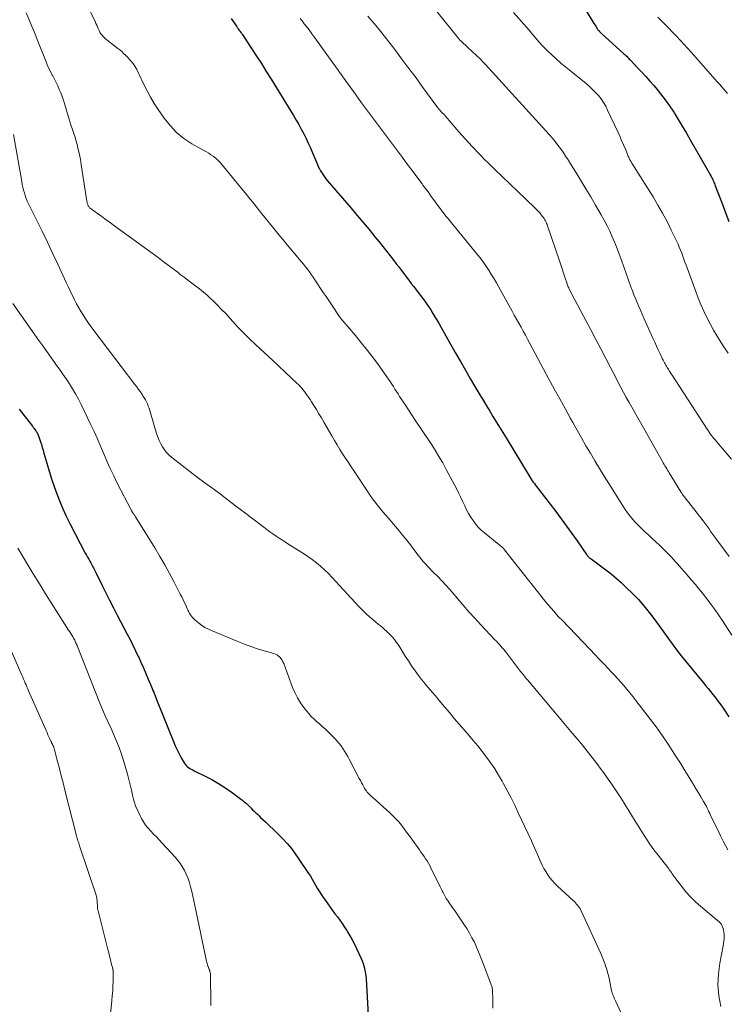
# Model space of a CAD drawing. Units: feet. Extents: x 1950000 to 1955035, y 570000 to 575000.
# Drawn here: x 1951448 to 1951567, y 572074 to 572239 of the extents above; entities that cross this region are included whole.
import ezdxf

# ---------------------------------------------------------------- set-up
doc = ezdxf.new("R2010")
doc.units = ezdxf.units.FT
doc.header["$LTSCALE"] = 100
doc.header["$MEASUREMENT"] = 0
doc.layers.add('CONTOUR INDEX', color=32, linetype='Continuous', lineweight=25)
doc.layers.add('CONTOUR INTERMEDIATE', color=40, linetype='Continuous', lineweight=15)

msp = doc.modelspace()

# ---------------------------------------------------------------- linework, layer by layer
at = {"layer": 'CONTOUR INDEX', "flags": 128}
for points, elevation in [([(1951542.83, 572241.94), (1951544.4, 572239.35), (1951544.58, 572239.06), (1951544.76, 572238.78), (1951544.94, 572238.5), (1951545.12, 572238.22), (1951545.38, 572237.82), (1951545.43, 572237.75), (1951545.49, 572237.68), (1951545.55, 572237.61), (1951545.61, 572237.54), (1951545.66, 572237.48), (1951545.75, 572237.38), (1951545.84, 572237.29), (1951545.94, 572237.2), (1951546.03, 572237.11), (1951549.8, 572233.72), (1951549.95, 572233.57), (1951550.11, 572233.43), (1951550.26, 572233.28), (1951550.41, 572233.13), (1951550.56, 572232.98), (1951550.7, 572232.83), (1951550.85, 572232.68), (1951551, 572232.52), (1951552.1, 572231.36), (1951552.79, 572230.62), (1951553.47, 572229.87), (1951554.15, 572229.11), (1951554.81, 572228.35), (1951555.15, 572227.96), (1951555.96, 572226.98), (1951556.73, 572225.98), (1951557.46, 572224.94), (1951558.16, 572223.88), (1951558.22, 572223.79), (1951558.92, 572222.66), (1951559.6, 572221.53), (1951560.28, 572220.39), (1951560.94, 572219.25), (1951563.89, 572214.07), (1951564, 572213.88), (1951564.12, 572213.68), (1951564.23, 572213.48), (1951564.34, 572213.29), (1951564.36, 572213.26), (1951564.46, 572213.08), (1951564.56, 572212.89), (1951564.66, 572212.69), (1951564.75, 572212.5), (1951564.84, 572212.3), (1951564.92, 572212.1), (1951565, 572211.9), (1951565.08, 572211.7), (1951566.18, 572208.81), (1951566.81, 572207.16), (1951567.44, 572205.52)], 880), ([(1951483.8, 572239.61), (1951484.68, 572238.32), (1951484.75, 572238.22), (1951484.82, 572238.12), (1951484.9, 572238.02), (1951484.97, 572237.92), (1951485.09, 572237.74), (1951485.1, 572237.73), (1951485.11, 572237.71), (1951485.12, 572237.7), (1951485.18, 572237.62), (1951485.28, 572237.5), (1951485.29, 572237.49), (1951485.3, 572237.47), (1951485.31, 572237.46), (1951485.32, 572237.44), (1951485.41, 572237.31), (1951485.47, 572237.23), (1951485.53, 572237.15), (1951485.58, 572237.07), (1951485.64, 572236.99), (1951487.22, 572234.61), (1951488.06, 572233.33), (1951488.89, 572232.05), (1951489.71, 572230.75), (1951490.51, 572229.46), (1951494.27, 572223.33), (1951494.72, 572222.57), (1951495.16, 572221.81), (1951495.58, 572221.04), (1951496, 572220.27), (1951496.39, 572219.48), (1951496.77, 572218.69), (1951497.13, 572217.89), (1951497.48, 572217.08), (1951498.29, 572215.1), (1951498.45, 572214.74), (1951498.63, 572214.38), (1951498.82, 572214.03), (1951499.02, 572213.69), (1951499.24, 572213.36), (1951499.47, 572213.03), (1951499.71, 572212.72), (1951499.96, 572212.41), (1951503.97, 572207.74), (1951504.98, 572206.56), (1951505.98, 572205.37), (1951506.98, 572204.17), (1951507.97, 572202.97), (1951508.66, 572202.13), (1951509.29, 572201.34), (1951509.92, 572200.55), (1951510.54, 572199.75), (1951511.15, 572198.95), (1951511.53, 572198.44), (1951511.95, 572197.89), (1951512.37, 572197.33), (1951512.8, 572196.78), (1951513.22, 572196.23), (1951513.65, 572195.68), (1951514.07, 572195.13), (1951514.49, 572194.58), (1951514.9, 572194.02), (1951516.15, 572192.36), (1951516.55, 572191.8), (1951516.95, 572191.24), (1951517.33, 572190.66), (1951517.7, 572190.08), (1951518.05, 572189.49), (1951518.41, 572188.9), (1951518.75, 572188.31), (1951519.1, 572187.71), (1951521.46, 572183.51), (1951522.31, 572182.01), (1951523.17, 572180.52), (1951524.04, 572179.03), (1951524.92, 572177.54), (1951525.61, 572176.39), (1951526.15, 572175.49), (1951526.69, 572174.58), (1951527.24, 572173.68), (1951527.78, 572172.77), (1951528.33, 572171.87), (1951528.88, 572170.97), (1951529.42, 572170.06), (1951529.98, 572169.16), (1951534.06, 572162.51), (1951534.22, 572162.24), (1951534.39, 572161.98), (1951534.57, 572161.73), (1951534.75, 572161.48), (1951534.94, 572161.23), (1951535.12, 572160.98), (1951535.31, 572160.74), (1951535.5, 572160.49), (1951538.33, 572156.82), (1951539.26, 572155.59), (1951540.17, 572154.36), (1951541.06, 572153.12), (1951541.94, 572151.86), (1951543.53, 572149.55), (1951543.61, 572149.45), (1951543.69, 572149.34), (1951543.78, 572149.25), (1951543.87, 572149.15), (1951543.96, 572149.06), (1951544.06, 572148.98), (1951544.16, 572148.9), (1951544.27, 572148.82), (1951545.86, 572147.66), (1951546.75, 572147), (1951547.63, 572146.31), (1951548.47, 572145.59), (1951549.31, 572144.85), (1951550.24, 572143.98), (1951551.25, 572143), (1951552.22, 572141.99), (1951553.14, 572140.93), (1951554.03, 572139.83), (1951554.23, 572139.57), (1951554.98, 572138.57), (1951555.72, 572137.57), (1951556.45, 572136.56), (1951557.17, 572135.55), (1951557.9, 572134.54), (1951558.64, 572133.54), (1951559.41, 572132.56), (1951560.19, 572131.59), (1951563.1, 572128.07), (1951563.51, 572127.56), (1951563.92, 572127.06), (1951564.32, 572126.56), (1951564.73, 572126.05), (1951564.79, 572125.97), (1951565.22, 572125.42), (1951565.64, 572124.87), (1951566.05, 572124.3), (1951566.45, 572123.73), (1951567.41, 572122.32)], 900), ([(1951448.18, 572174.02), (1951450.43, 572171.11), (1951450.56, 572170.94), (1951450.69, 572170.76), (1951450.82, 572170.59), (1951450.95, 572170.41), (1951451.02, 572170.31), (1951451.1, 572170.18), (1951451.19, 572170.05), (1951451.26, 572169.91), (1951451.33, 572169.77), (1951451.4, 572169.63), (1951451.46, 572169.49), (1951451.52, 572169.34), (1951451.57, 572169.19), (1951451.77, 572168.53), (1951451.92, 572168.05), (1951452.07, 572167.57), (1951452.21, 572167.09), (1951452.35, 572166.6), (1951452.83, 572164.9), (1951453.22, 572163.6), (1951453.62, 572162.31), (1951454.06, 572161.02), (1951454.51, 572159.74), (1951455.01, 572158.48), (1951455.54, 572157.23), (1951456.11, 572156), (1951456.71, 572154.79), (1951459.3, 572149.81), (1951459.49, 572149.46), (1951459.68, 572149.11), (1951459.87, 572148.77), (1951460.07, 572148.43), (1951460.21, 572148.17), (1951460.34, 572147.96), (1951460.46, 572147.74), (1951460.57, 572147.53), (1951460.69, 572147.31), (1951460.8, 572147.09), (1951460.91, 572146.87), (1951461.02, 572146.65), (1951461.13, 572146.43), (1951462.14, 572144.37), (1951462.76, 572143.12), (1951463.38, 572141.88), (1951464.02, 572140.64), (1951464.66, 572139.4), (1951466.35, 572136.2), (1951466.83, 572135.27), (1951467.3, 572134.33), (1951467.75, 572133.39), (1951468.2, 572132.45), (1951468.21, 572132.43), (1951468.64, 572131.49), (1951469.07, 572130.54), (1951469.48, 572129.6), (1951469.88, 572128.64), (1951470.43, 572127.34), (1951470.55, 572127.04), (1951470.67, 572126.74), (1951470.8, 572126.44), (1951470.92, 572126.13), (1951471.04, 572125.83), (1951471.16, 572125.53), (1951471.28, 572125.23), (1951471.4, 572124.93), (1951474.1, 572118.15), (1951474.39, 572117.45), (1951474.71, 572116.76), (1951475.05, 572116.08), (1951475.42, 572115.41), (1951475.9, 572114.57), (1951476.05, 572114.34), (1951476.22, 572114.14), (1951476.42, 572113.95), (1951476.64, 572113.79), (1951476.87, 572113.64), (1951477.11, 572113.5), (1951477.35, 572113.37), (1951477.59, 572113.25), (1951479.42, 572112.35), (1951480.57, 572111.75), (1951481.69, 572111.11), (1951482.77, 572110.42), (1951483.83, 572109.68), (1951485.4, 572108.52), (1951485.71, 572108.28), (1951486.01, 572108.03), (1951486.3, 572107.78), (1951486.59, 572107.51), (1951486.61, 572107.49), (1951486.88, 572107.23), (1951487.14, 572106.97), (1951487.41, 572106.7), (1951487.68, 572106.44), (1951487.94, 572106.18), (1951488.21, 572105.92), (1951488.49, 572105.66), (1951488.76, 572105.41), (1951489.58, 572104.64), (1951490.27, 572104), (1951490.94, 572103.35), (1951491.6, 572102.69), (1951492.26, 572102.02), (1951492.48, 572101.8), (1951493.21, 572100.99), (1951493.92, 572100.16), (1951494.57, 572099.3), (1951495.2, 572098.41), (1951496.79, 572096), (1951497.11, 572095.51), (1951497.41, 572095.02), (1951497.71, 572094.53), (1951497.99, 572094.02), (1951498.28, 572093.52), (1951498.58, 572093.02), (1951498.89, 572092.54), (1951499.22, 572092.06), (1951500.04, 572090.89), (1951500.44, 572090.33), (1951500.84, 572089.77), (1951501.25, 572089.22), (1951501.66, 572088.67), (1951502.07, 572088.12), (1951502.47, 572087.56), (1951502.85, 572086.98), (1951503.22, 572086.4), (1951503.34, 572086.2), (1951503.75, 572085.51), (1951504.14, 572084.81), (1951504.51, 572084.09), (1951504.86, 572083.37), (1951505.64, 572081.69), (1951505.81, 572081.29), (1951505.96, 572080.88), (1951506.09, 572080.47), (1951506.2, 572080.05), (1951506.29, 572079.63), (1951506.37, 572079.2), (1951506.42, 572078.77), (1951506.46, 572078.34), (1951506.95, 572070.11)], 920)]:
    msp.add_lwpolyline(points, dxfattribs=dict(at, elevation=elevation))
at = {"layer": 'CONTOUR INTERMEDIATE', "flags": 128}
for points, elevation in [([(1951456.54, 572248.3), (1951460.94, 572239.11), (1951461.08, 572238.82), (1951461.21, 572238.53), (1951461.35, 572238.23), (1951461.48, 572237.94), (1951461.66, 572237.5), (1951461.7, 572237.43), (1951461.74, 572237.35), (1951461.78, 572237.27), (1951461.82, 572237.19), (1951461.87, 572237.12), (1951461.92, 572237.05), (1951461.97, 572236.98), (1951462.03, 572236.92), (1951462.47, 572236.47), (1951462.76, 572236.19), (1951463.06, 572235.92), (1951463.37, 572235.66), (1951463.69, 572235.41), (1951464.76, 572234.61), (1951465.1, 572234.35), (1951465.43, 572234.07), (1951465.74, 572233.78), (1951466.04, 572233.48), (1951466.42, 572233.08), (1951466.53, 572232.97), (1951466.63, 572232.86), (1951466.73, 572232.75), (1951466.83, 572232.64), (1951466.93, 572232.53), (1951467.03, 572232.41), (1951467.13, 572232.3), (1951467.23, 572232.18), (1951467.34, 572232.05), (1951467.43, 572231.92), (1951467.52, 572231.79), (1951467.6, 572231.65), (1951467.78, 572231.34), (1951467.94, 572231.04), (1951468.1, 572230.75), (1951468.25, 572230.44), (1951468.4, 572230.14), (1951469.15, 572228.56), (1951469.69, 572227.47), (1951470.27, 572226.41), (1951470.89, 572225.37), (1951471.55, 572224.35), (1951472.55, 572222.9), (1951473.54, 572221.64), (1951474.64, 572220.48), (1951475.88, 572219.49), (1951477.22, 572218.6), (1951479.32, 572217.42), (1951479.69, 572217.21), (1951480.05, 572216.99), (1951480.41, 572216.75), (1951480.76, 572216.51), (1951481.1, 572216.25), (1951481.42, 572215.98), (1951481.72, 572215.68), (1951482.01, 572215.36), (1951485.53, 572211.09), (1951486.15, 572210.33), (1951486.77, 572209.58), (1951487.38, 572208.82), (1951487.99, 572208.06), (1951488.59, 572207.3), (1951489.2, 572206.54), (1951489.82, 572205.78), (1951490.43, 572205.03), (1951490.54, 572204.89), (1951491.21, 572204.07), (1951491.88, 572203.25), (1951492.56, 572202.44), (1951493.24, 572201.63), (1951495.31, 572199.16), (1951495.65, 572198.75), (1951495.98, 572198.34), (1951496.31, 572197.91), (1951496.64, 572197.49), (1951496.96, 572197.06), (1951497.27, 572196.63), (1951497.58, 572196.19), (1951497.88, 572195.74), (1951499.29, 572193.61), (1951499.74, 572192.93), (1951500.19, 572192.25), (1951500.64, 572191.58), (1951501.09, 572190.91), (1951501.81, 572189.82), (1951501.9, 572189.69), (1951501.99, 572189.56), (1951502.08, 572189.44), (1951502.18, 572189.31), (1951502.27, 572189.19), (1951502.37, 572189.07), (1951502.47, 572188.95), (1951502.57, 572188.83), (1951504.68, 572186.35), (1951505.71, 572185.1), (1951506.72, 572183.84), (1951507.7, 572182.56), (1951508.66, 572181.26), (1951509.97, 572179.43), (1951510.25, 572179.02), (1951510.53, 572178.62), (1951510.79, 572178.21), (1951511.06, 572177.8), (1951511.32, 572177.38), (1951511.58, 572176.97), (1951511.85, 572176.55), (1951512.11, 572176.14), (1951512.59, 572175.41), (1951513.1, 572174.64), (1951513.61, 572173.86), (1951514.12, 572173.09), (1951514.63, 572172.32), (1951517.38, 572168.19), (1951518.06, 572167.13), (1951518.72, 572166.06), (1951519.35, 572164.97), (1951519.95, 572163.87), (1951521.66, 572160.64), (1951522.02, 572159.95), (1951522.36, 572159.26), (1951522.69, 572158.56), (1951523.02, 572157.85), (1951523.07, 572157.73), (1951523.37, 572157.09), (1951523.7, 572156.47), (1951524.06, 572155.86), (1951524.44, 572155.27), (1951524.86, 572154.71), (1951525.32, 572154.18), (1951525.81, 572153.69), (1951526.34, 572153.22), (1951528.75, 572151.28), (1951528.84, 572151.2), (1951528.93, 572151.13), (1951529.02, 572151.06), (1951529.11, 572150.99), (1951529.13, 572150.98), (1951529.21, 572150.91), (1951529.3, 572150.85), (1951529.37, 572150.77), (1951529.45, 572150.7), (1951529.52, 572150.62), (1951529.59, 572150.54), (1951529.66, 572150.46), (1951529.73, 572150.38), (1951535.86, 572142.6), (1951536.28, 572142.08), (1951536.7, 572141.57), (1951537.12, 572141.06), (1951537.55, 572140.55), (1951537.99, 572140.05), (1951538.43, 572139.55), (1951538.88, 572139.06), (1951539.34, 572138.58), (1951544.11, 572133.6), (1951544.88, 572132.8), (1951545.65, 572131.99), (1951546.42, 572131.18), (1951547.19, 572130.37), (1951547.62, 572129.92), (1951548.17, 572129.33), (1951548.71, 572128.74), (1951549.25, 572128.14), (1951549.78, 572127.54), (1951550.3, 572126.93), (1951550.81, 572126.32), (1951551.31, 572125.69), (1951551.81, 572125.06), (1951554.28, 572121.85), (1951555.05, 572120.84), (1951555.79, 572119.81), (1951556.51, 572118.77), (1951557.22, 572117.72), (1951557.91, 572116.65), (1951558.59, 572115.58), (1951559.27, 572114.51), (1951559.94, 572113.43), (1951561.14, 572111.48), (1951561.54, 572110.82), (1951561.94, 572110.16), (1951562.34, 572109.51), (1951562.73, 572108.84), (1951563.17, 572108.09), (1951563.33, 572107.8), (1951563.49, 572107.51), (1951563.64, 572107.22), (1951563.78, 572106.93), (1951563.92, 572106.63), (1951564.06, 572106.34), (1951564.2, 572106.04), (1951564.35, 572105.75), (1951565.71, 572102.92), (1951566.08, 572102.17), (1951566.46, 572101.42), (1951566.84, 572100.68), (1951567.23, 572099.93)], 904), ([(1951449.36, 572240.58), (1951449.87, 572239.39), (1951450.38, 572238.2), (1951450.87, 572237.01), (1951451.35, 572235.81), (1951452.59, 572232.66), (1951452.85, 572232.01), (1951453.14, 572231.37), (1951453.44, 572230.75), (1951453.76, 572230.12), (1951453.82, 572230.01), (1951454.12, 572229.45), (1951454.4, 572228.88), (1951454.67, 572228.3), (1951454.93, 572227.72), (1951455.17, 572227.13), (1951455.4, 572226.54), (1951455.61, 572225.94), (1951455.8, 572225.33), (1951456.47, 572223.07), (1951456.62, 572222.58), (1951456.78, 572222.1), (1951456.94, 572221.61), (1951457.11, 572221.13), (1951457.28, 572220.65), (1951457.44, 572220.17), (1951457.59, 572219.68), (1951457.72, 572219.19), (1951457.91, 572218.48), (1951458.12, 572217.63), (1951458.31, 572216.78), (1951458.48, 572215.92), (1951458.63, 572215.06), (1951459.64, 572208.62), (1951459.67, 572208.5), (1951459.7, 572208.38), (1951459.75, 572208.26), (1951459.8, 572208.14), (1951459.87, 572208.04), (1951459.94, 572207.94), (1951460.03, 572207.85), (1951460.12, 572207.77), (1951461.37, 572206.87), (1951462.1, 572206.35), (1951462.82, 572205.83), (1951463.54, 572205.3), (1951464.27, 572204.77), (1951471.53, 572199.45), (1951472.38, 572198.83), (1951473.22, 572198.2), (1951474.05, 572197.57), (1951474.88, 572196.93), (1951475.25, 572196.64), (1951475.9, 572196.15), (1951476.55, 572195.65), (1951477.21, 572195.17), (1951477.86, 572194.68), (1951478.51, 572194.19), (1951479.15, 572193.68), (1951479.76, 572193.15), (1951480.36, 572192.59), (1951480.71, 572192.26), (1951481.47, 572191.52), (1951482.21, 572190.76), (1951482.94, 572189.99), (1951483.66, 572189.21), (1951484.08, 572188.75), (1951485, 572187.74), (1951485.95, 572186.75), (1951486.92, 572185.78), (1951487.92, 572184.84), (1951491.58, 572181.42), (1951491.62, 572181.39), (1951491.66, 572181.35), (1951491.7, 572181.32), (1951491.74, 572181.28), (1951491.78, 572181.25), (1951491.81, 572181.22), (1951491.85, 572181.18), (1951491.89, 572181.14), (1951494.95, 572178.27), (1951495.11, 572178.12), (1951495.27, 572177.96), (1951495.42, 572177.81), (1951495.56, 572177.64), (1951495.71, 572177.48), (1951495.85, 572177.31), (1951495.98, 572177.14), (1951496.11, 572176.96), (1951496.35, 572176.64), (1951496.59, 572176.3), (1951496.83, 572175.95), (1951497.06, 572175.6), (1951497.28, 572175.25), (1951497.7, 572174.59), (1951498.12, 572173.91), (1951498.54, 572173.22), (1951498.96, 572172.52), (1951499.36, 572171.82), (1951500.7, 572169.49), (1951501.14, 572168.73), (1951501.59, 572167.98), (1951502.06, 572167.24), (1951502.53, 572166.5), (1951503.02, 572165.77), (1951503.5, 572165.04), (1951503.98, 572164.31), (1951504.47, 572163.58), (1951506.78, 572160.08), (1951507.17, 572159.51), (1951507.56, 572158.94), (1951507.98, 572158.39), (1951508.4, 572157.84), (1951508.83, 572157.31), (1951509.27, 572156.77), (1951509.71, 572156.24), (1951510.16, 572155.72), (1951512.01, 572153.57), (1951512.67, 572152.79), (1951513.31, 572152), (1951513.94, 572151.2), (1951514.56, 572150.38), (1951515.17, 572149.54), (1951515.48, 572149.14), (1951515.79, 572148.75), (1951516.11, 572148.37), (1951516.44, 572148), (1951516.78, 572147.63), (1951517.13, 572147.27), (1951517.47, 572146.91), (1951517.82, 572146.55), (1951518.52, 572145.85), (1951519.21, 572145.14), (1951519.88, 572144.41), (1951520.54, 572143.67), (1951521.19, 572142.92), (1951521.81, 572142.18), (1951522.77, 572141.06), (1951523.74, 572139.95), (1951524.73, 572138.85), (1951525.74, 572137.77), (1951528.12, 572135.26), (1951528.37, 572134.99), (1951528.62, 572134.72), (1951528.87, 572134.44), (1951529.12, 572134.17), (1951529.36, 572133.89), (1951529.6, 572133.61), (1951529.83, 572133.32), (1951530.06, 572133.03), (1951532.44, 572129.93), (1951532.6, 572129.73), (1951532.75, 572129.53), (1951532.91, 572129.33), (1951533.06, 572129.13), (1951533.19, 572128.97), (1951533.28, 572128.85), (1951533.38, 572128.74), (1951533.47, 572128.62), (1951533.57, 572128.51), (1951538.64, 572122.5), (1951539.48, 572121.51), (1951540.32, 572120.51), (1951541.16, 572119.52), (1951542, 572118.52), (1951542.83, 572117.52), (1951543.64, 572116.51), (1951544.44, 572115.48), (1951545.23, 572114.45), (1951545.79, 572113.7), (1951546.39, 572112.88), (1951546.99, 572112.05), (1951547.57, 572111.21), (1951548.15, 572110.37), (1951548.72, 572109.52), (1951549.27, 572108.67), (1951549.82, 572107.81), (1951550.36, 572106.94), (1951550.49, 572106.72), (1951551.09, 572105.75), (1951551.69, 572104.77), (1951552.29, 572103.79), (1951552.89, 572102.81), (1951553.51, 572101.83), (1951554.15, 572100.88), (1951554.82, 572099.95), (1951555.52, 572099.03), (1951557.16, 572096.96), (1951557.32, 572096.76), (1951557.47, 572096.55), (1951557.62, 572096.35), (1951557.76, 572096.13), (1951557.91, 572095.92), (1951558.05, 572095.71), (1951558.2, 572095.5), (1951558.36, 572095.3), (1951559.47, 572093.82), (1951560.21, 572092.91), (1951560.99, 572092.03), (1951561.83, 572091.21), (1951562.7, 572090.42), (1951565.83, 572087.79), (1951565.91, 572087.72), (1951565.99, 572087.65), (1951566.06, 572087.56), (1951566.13, 572087.48), (1951566.19, 572087.39), (1951566.24, 572087.3), (1951566.28, 572087.2), (1951566.32, 572087.1), (1951566.44, 572086.72), (1951566.52, 572086.43), (1951566.59, 572086.14), (1951566.62, 572085.84), (1951566.63, 572085.53), (1951566.62, 572085.37), (1951566.61, 572084.99), (1951566.58, 572084.6), (1951566.53, 572084.22), (1951566.47, 572083.84), (1951565.9, 572080.93), (1951565.67, 572079.09), (1951565.59, 572077.26), (1951565.74, 572075.44), (1951566.05, 572073.62)], 908), ([(1951517.38, 572241.96), (1951521.91, 572236.42), (1951521.93, 572236.41), (1951521.94, 572236.39), (1951521.95, 572236.38), (1951521.97, 572236.36), (1951522.02, 572236.29), (1951522.03, 572236.28), (1951522.04, 572236.26), (1951522.05, 572236.25), (1951522.07, 572236.23), (1951522.13, 572236.15), (1951522.14, 572236.13), (1951522.16, 572236.11), (1951522.17, 572236.09), (1951522.19, 572236.07), (1951522.25, 572236), (1951522.27, 572235.99), (1951522.28, 572235.97), (1951522.3, 572235.95), (1951522.32, 572235.94), (1951522.86, 572235.43), (1951523.15, 572235.16), (1951523.44, 572234.89), (1951523.73, 572234.62), (1951524.02, 572234.35), (1951525.33, 572233.12), (1951525.45, 572233.01), (1951525.57, 572232.9), (1951525.68, 572232.78), (1951525.79, 572232.67), (1951525.98, 572232.45), (1951526.07, 572232.35), (1951526.16, 572232.26), (1951526.2, 572232.22), (1951526.24, 572232.19), (1951526.27, 572232.15), (1951526.31, 572232.12), (1951526.35, 572232.09), (1951526.41, 572232.04), (1951526.46, 572231.98), (1951526.51, 572231.93), (1951526.56, 572231.88), (1951537.25, 572220.13), (1951537.75, 572219.56), (1951538.23, 572218.98), (1951538.69, 572218.38), (1951539.14, 572217.77), (1951539.57, 572217.15), (1951539.99, 572216.52), (1951540.4, 572215.88), (1951540.81, 572215.24), (1951541.71, 572213.79), (1951542.55, 572212.42), (1951543.38, 572211.04), (1951544.21, 572209.65), (1951545.03, 572208.27), (1951545.97, 572206.64), (1951546.48, 572205.74), (1951546.96, 572204.81), (1951547.41, 572203.88), (1951547.84, 572202.93), (1951548.24, 572201.96), (1951548.63, 572201), (1951549, 572200.02), (1951549.36, 572199.05), (1951550.98, 572194.56), (1951551.23, 572193.89), (1951551.48, 572193.23), (1951551.75, 572192.57), (1951552.02, 572191.92), (1951552.3, 572191.26), (1951552.58, 572190.61), (1951552.86, 572189.96), (1951553.15, 572189.31), (1951554.66, 572185.9), (1951554.96, 572185.24), (1951555.25, 572184.59), (1951555.56, 572183.94), (1951555.86, 572183.29), (1951556.28, 572182.41), (1951556.38, 572182.2), (1951556.49, 572182), (1951556.6, 572181.8), (1951556.71, 572181.6), (1951556.82, 572181.4), (1951556.94, 572181.2), (1951557.06, 572181.01), (1951557.18, 572180.82), (1951557.26, 572180.7), (1951557.42, 572180.45), (1951557.58, 572180.2), (1951557.74, 572179.95), (1951557.9, 572179.7), (1951563.75, 572170.66), (1951563.93, 572170.39), (1951564.11, 572170.12), (1951564.3, 572169.85), (1951564.5, 572169.59), (1951564.69, 572169.33), (1951564.9, 572169.07), (1951565.1, 572168.82), (1951565.32, 572168.57), (1951567.86, 572165.61)], 888), ([(1951531.25, 572240.67), (1951533.4, 572238.2), (1951533.85, 572237.68), (1951534.29, 572237.16), (1951534.73, 572236.64), (1951535.16, 572236.12), (1951535.61, 572235.6), (1951536.06, 572235.1), (1951536.54, 572234.61), (1951537.03, 572234.14), (1951537.61, 572233.59), (1951538.41, 572232.87), (1951539.21, 572232.15), (1951540.04, 572231.46), (1951540.87, 572230.77), (1951543.46, 572228.69), (1951544.01, 572228.22), (1951544.54, 572227.73), (1951545.04, 572227.22), (1951545.52, 572226.68), (1951545.97, 572226.11), (1951546.38, 572225.53), (1951546.74, 572224.91), (1951547.06, 572224.26), (1951548.75, 572220.59), (1951549.08, 572219.86), (1951549.4, 572219.13), (1951549.72, 572218.39), (1951550.03, 572217.66), (1951550.52, 572216.48), (1951550.59, 572216.33), (1951550.66, 572216.18), (1951550.73, 572216.04), (1951550.8, 572215.89), (1951550.88, 572215.75), (1951550.96, 572215.61), (1951551.04, 572215.48), (1951551.13, 572215.34), (1951554.68, 572209.65), (1951555.5, 572208.29), (1951556.29, 572206.91), (1951557.03, 572205.51), (1951557.74, 572204.09), (1951558.66, 572202.19), (1951558.88, 572201.7), (1951559.1, 572201.21), (1951559.3, 572200.72), (1951559.5, 572200.22), (1951559.68, 572199.71), (1951559.87, 572199.21), (1951560.05, 572198.7), (1951560.24, 572198.2), (1951561.85, 572193.79), (1951562.27, 572192.67), (1951562.72, 572191.56), (1951563.21, 572190.47), (1951563.72, 572189.39), (1951564.27, 572188.33), (1951564.84, 572187.28), (1951565.45, 572186.25), (1951566.09, 572185.24), (1951566.7, 572184.3), (1951567.29, 572183.41)], 884), ([(1951495.39, 572239.64), (1951495.88, 572239.02), (1951495.9, 572238.99), (1951496.4, 572238.35), (1951496.89, 572237.71), (1951497.37, 572237.06), (1951497.85, 572236.41), (1951501.63, 572231.17), (1951501.67, 572231.11), (1951501.71, 572231.05), (1951501.75, 572230.99), (1951501.79, 572230.93), (1951501.83, 572230.87), (1951501.87, 572230.81), (1951501.91, 572230.75), (1951501.95, 572230.69), (1951502.09, 572230.48), (1951502.21, 572230.31), (1951502.32, 572230.15), (1951502.44, 572229.98), (1951502.55, 572229.82), (1951504.78, 572226.74), (1951505.01, 572226.42), (1951505.25, 572226.1), (1951505.48, 572225.78), (1951505.72, 572225.46), (1951512.4, 572216.52), (1951513, 572215.71), (1951513.61, 572214.9), (1951514.21, 572214.08), (1951514.82, 572213.27), (1951515.87, 572211.87), (1951515.95, 572211.76), (1951516.03, 572211.65), (1951516.11, 572211.54), (1951516.2, 572211.43), (1951516.46, 572211.07), (1951516.67, 572210.78), (1951516.89, 572210.49), (1951517.1, 572210.2), (1951517.32, 572209.91), (1951519.21, 572207.34), (1951519.43, 572207.04), (1951519.66, 572206.74), (1951519.89, 572206.45), (1951520.13, 572206.16), (1951520.36, 572205.87), (1951520.6, 572205.58), (1951520.84, 572205.3), (1951521.07, 572205.01), (1951525.32, 572199.84), (1951525.81, 572199.22), (1951526.28, 572198.58), (1951526.73, 572197.92), (1951527.15, 572197.25), (1951527.56, 572196.57), (1951527.97, 572195.89), (1951528.36, 572195.2), (1951528.75, 572194.5), (1951530.99, 572190.46), (1951531.37, 572189.79), (1951531.74, 572189.11), (1951532.12, 572188.43), (1951532.5, 572187.76), (1951532.87, 572187.08), (1951533.24, 572186.4), (1951533.61, 572185.73), (1951533.98, 572185.04), (1951537.2, 572179.06), (1951538.09, 572177.4), (1951539, 572175.74), (1951539.91, 572174.09), (1951540.82, 572172.44), (1951541.21, 572171.74), (1951541.94, 572170.44), (1951542.68, 572169.15), (1951543.41, 572167.86), (1951544.16, 572166.58), (1951544.91, 572165.3), (1951545.68, 572164.02), (1951546.45, 572162.76), (1951547.24, 572161.5), (1951549.61, 572157.74), (1951549.99, 572157.15), (1951550.4, 572156.57), (1951550.82, 572156.01), (1951551.27, 572155.47), (1951551.74, 572154.94), (1951552.22, 572154.42), (1951552.72, 572153.93), (1951553.24, 572153.45), (1951554.04, 572152.74), (1951554.61, 572152.22), (1951555.17, 572151.7), (1951555.73, 572151.18), (1951556.28, 572150.64), (1951556.82, 572150.1), (1951557.36, 572149.55), (1951557.88, 572148.99), (1951558.39, 572148.42), (1951558.78, 572147.98), (1951559.39, 572147.29), (1951560, 572146.6), (1951560.6, 572145.91), (1951561.21, 572145.21), (1951561.81, 572144.51), (1951562.39, 572143.8), (1951562.97, 572143.09), (1951563.54, 572142.36), (1951563.75, 572142.09), (1951564.42, 572141.22), (1951565.06, 572140.34), (1951565.69, 572139.44), (1951566.3, 572138.53), (1951567.94, 572136.04)], 896), ([(1951506.77, 572240.04), (1951507.83, 572238.79), (1951508.87, 572237.52), (1951509.89, 572236.24), (1951510.89, 572234.94), (1951511.3, 572234.4), (1951512.49, 572232.82), (1951513.68, 572231.23), (1951514.86, 572229.64), (1951516.03, 572228.05), (1951518.36, 572224.86), (1951518.42, 572224.79), (1951518.47, 572224.71), (1951518.53, 572224.64), (1951518.59, 572224.57), (1951518.65, 572224.51), (1951518.71, 572224.44), (1951518.77, 572224.37), (1951518.83, 572224.3), (1951519.28, 572223.8), (1951519.57, 572223.48), (1951519.86, 572223.15), (1951520.14, 572222.83), (1951520.42, 572222.5), (1951522.06, 572220.6), (1951523.18, 572219.34), (1951524.31, 572218.1), (1951525.48, 572216.89), (1951526.67, 572215.69), (1951526.8, 572215.56), (1951528.06, 572214.32), (1951529.34, 572213.08), (1951530.61, 572211.85), (1951531.9, 572210.62), (1951534.83, 572207.83), (1951535.11, 572207.55), (1951535.39, 572207.26), (1951535.66, 572206.96), (1951535.91, 572206.65), (1951536.13, 572206.37), (1951536.27, 572206.19), (1951536.4, 572206.01), (1951536.51, 572205.82), (1951536.62, 572205.62), (1951536.72, 572205.42), (1951536.81, 572205.21), (1951536.89, 572205), (1951536.97, 572204.79), (1951538.95, 572198.92), (1951539.18, 572198.24), (1951539.41, 572197.55), (1951539.64, 572196.86), (1951539.86, 572196.18), (1951540.23, 572195.03), (1951540.27, 572194.92), (1951540.31, 572194.8), (1951540.36, 572194.69), (1951540.4, 572194.58), (1951540.45, 572194.47), (1951540.51, 572194.36), (1951540.56, 572194.26), (1951540.61, 572194.15), (1951543.4, 572188.89), (1951544.24, 572187.3), (1951545.08, 572185.71), (1951545.91, 572184.12), (1951546.75, 572182.52), (1951547.53, 572181.02), (1951547.97, 572180.18), (1951548.41, 572179.33), (1951548.85, 572178.49), (1951549.3, 572177.65), (1951549.74, 572176.81), (1951550.19, 572175.98), (1951550.65, 572175.14), (1951551.11, 572174.31), (1951556.27, 572165.19), (1951556.41, 572164.95), (1951556.55, 572164.71), (1951556.69, 572164.47), (1951556.83, 572164.23), (1951556.98, 572163.99), (1951557.12, 572163.75), (1951557.26, 572163.52), (1951557.41, 572163.28), (1951559.35, 572160.1), (1951559.42, 572159.98), (1951559.5, 572159.86), (1951559.58, 572159.74), (1951559.66, 572159.63), (1951559.75, 572159.51), (1951559.79, 572159.45), (1951559.83, 572159.4), (1951559.88, 572159.35), (1951559.92, 572159.29), (1951559.96, 572159.24), (1951560.01, 572159.19), (1951560.05, 572159.13), (1951560.09, 572159.08), (1951563.09, 572155.21), (1951563.43, 572154.76), (1951563.77, 572154.31), (1951564.09, 572153.86), (1951564.41, 572153.4), (1951564.73, 572152.94), (1951565.05, 572152.48), (1951565.38, 572152.03), (1951565.71, 572151.58), (1951566.67, 572150.3), (1951567.5, 572149.23)], 892), ([(1951555.5, 572239.87), (1951555.93, 572239.43), (1951556.21, 572239.15), (1951556.78, 572238.57), (1951557.35, 572237.99), (1951557.91, 572237.4), (1951558.47, 572236.81), (1951558.61, 572236.66), (1951559.23, 572235.99), (1951559.85, 572235.32), (1951560.46, 572234.64), (1951561.07, 572233.96), (1951565.51, 572228.96), (1951565.85, 572228.58), (1951566.19, 572228.19), (1951566.52, 572227.8), (1951566.85, 572227.41), (1951567.17, 572227.01)], 876), ([(1951447.25, 572220.13), (1951448.63, 572212.22), (1951448.72, 572211.74), (1951448.82, 572211.27), (1951448.94, 572210.8), (1951449.07, 572210.33), (1951449.21, 572209.87), (1951449.38, 572209.41), (1951449.56, 572208.96), (1951449.77, 572208.52), (1951451.14, 572205.72), (1951452.04, 572203.88), (1951452.93, 572202.03), (1951453.81, 572200.18), (1951454.69, 572198.33), (1951456.11, 572195.29), (1951456.44, 572194.58), (1951456.78, 572193.86), (1951457.12, 572193.14), (1951457.47, 572192.43), (1951457.49, 572192.37), (1951457.84, 572191.69), (1951458.2, 572191.02), (1951458.58, 572190.36), (1951458.98, 572189.72), (1951459.41, 572189.09), (1951459.84, 572188.46), (1951460.28, 572187.84), (1951460.74, 572187.23), (1951467.62, 572178.15), (1951467.94, 572177.73), (1951468.24, 572177.31), (1951468.55, 572176.89), (1951468.85, 572176.46), (1951468.99, 572176.25), (1951469.2, 572175.92), (1951469.4, 572175.58), (1951469.57, 572175.23), (1951469.73, 572174.88), (1951469.87, 572174.51), (1951470.01, 572174.14), (1951470.13, 572173.77), (1951470.25, 572173.4), (1951471.28, 572169.89), (1951471.47, 572169.31), (1951471.7, 572168.74), (1951471.97, 572168.19), (1951472.26, 572167.66), (1951472.6, 572167.15), (1951472.98, 572166.68), (1951473.41, 572166.25), (1951473.86, 572165.85), (1951475.58, 572164.52), (1951476.85, 572163.53), (1951478.12, 572162.56), (1951479.41, 572161.6), (1951480.7, 572160.64), (1951481.99, 572159.69), (1951483.28, 572158.73), (1951484.56, 572157.76), (1951485.84, 572156.79), (1951489.27, 572154.15), (1951489.78, 572153.76), (1951490.3, 572153.39), (1951490.82, 572153.02), (1951491.34, 572152.66), (1951491.87, 572152.31), (1951492.41, 572151.96), (1951492.94, 572151.62), (1951493.48, 572151.28), (1951495.95, 572149.76), (1951496.7, 572149.26), (1951497.44, 572148.74), (1951498.14, 572148.18), (1951498.83, 572147.6), (1951499.5, 572146.99), (1951500.15, 572146.36), (1951500.78, 572145.72), (1951501.4, 572145.06), (1951505.24, 572140.84), (1951505.9, 572140.15), (1951506.59, 572139.49), (1951507.3, 572138.86), (1951508.04, 572138.25), (1951508.57, 572137.84), (1951509.05, 572137.45), (1951509.52, 572137.05), (1951509.98, 572136.63), (1951510.42, 572136.21), (1951510.84, 572135.75), (1951511.24, 572135.29), (1951511.61, 572134.79), (1951511.95, 572134.28), (1951513.05, 572132.51), (1951513.58, 572131.68), (1951514.13, 572130.85), (1951514.71, 572130.05), (1951515.29, 572129.25), (1951515.79, 572128.59), (1951516.15, 572128.14), (1951516.51, 572127.69), (1951516.88, 572127.25), (1951517.26, 572126.81), (1951517.64, 572126.38), (1951518.02, 572125.95), (1951518.39, 572125.51), (1951518.76, 572125.07), (1951519.65, 572123.99), (1951520.47, 572123.01), (1951521.29, 572122.04), (1951522.12, 572121.07), (1951522.95, 572120.11), (1951523.68, 572119.26), (1951524.47, 572118.35), (1951525.24, 572117.42), (1951525.99, 572116.47), (1951526.73, 572115.52), (1951527.44, 572114.54), (1951528.11, 572113.54), (1951528.74, 572112.51), (1951529.34, 572111.47), (1951529.52, 572111.14), (1951530.18, 572109.91), (1951530.82, 572108.67), (1951531.44, 572107.43), (1951532.04, 572106.17), (1951533.17, 572103.79), (1951533.71, 572102.64), (1951534.24, 572101.48), (1951534.76, 572100.31), (1951535.27, 572099.14), (1951535.77, 572097.97), (1951536.04, 572097.4), (1951536.33, 572096.83), (1951536.65, 572096.29), (1951536.99, 572095.75), (1951537.37, 572095.25), (1951537.77, 572094.75), (1951538.2, 572094.29), (1951538.65, 572093.85), (1951541.27, 572091.43), (1951541.47, 572091.25), (1951541.66, 572091.05), (1951541.84, 572090.85), (1951542.02, 572090.64), (1951542.18, 572090.42), (1951542.33, 572090.2), (1951542.47, 572089.96), (1951542.59, 572089.72), (1951545.91, 572082.52), (1951546.15, 572081.96), (1951546.38, 572081.4), (1951546.59, 572080.84), (1951546.78, 572080.26), (1951546.79, 572080.22), (1951546.97, 572079.61), (1951547.14, 572079), (1951547.29, 572078.39), (1951547.43, 572077.78), (1951547.72, 572076.32), (1951547.78, 572076.1), (1951547.84, 572075.87), (1951547.91, 572075.65), (1951547.99, 572075.43), (1951548.07, 572075.21), (1951548.16, 572075), (1951548.26, 572074.78), (1951548.36, 572074.57), (1951549.39, 572072.41)], 912), ([(1951447.13, 572191.77), (1951451.5, 572185.55), (1951452.16, 572184.61), (1951452.83, 572183.67), (1951453.5, 572182.73), (1951454.18, 572181.79), (1951454.37, 572181.52), (1951454.94, 572180.72), (1951455.51, 572179.9), (1951456.07, 572179.08), (1951456.62, 572178.25), (1951457.15, 572177.41), (1951457.65, 572176.56), (1951458.13, 572175.69), (1951458.58, 572174.8), (1951460.2, 572171.47), (1951460.78, 572170.25), (1951461.34, 572169.01), (1951461.88, 572167.76), (1951462.41, 572166.51), (1951462.93, 572165.26), (1951463.48, 572164.02), (1951464.07, 572162.79), (1951464.67, 572161.57), (1951467.04, 572156.98), (1951467.09, 572156.89), (1951467.14, 572156.81), (1951467.19, 572156.72), (1951467.25, 572156.64), (1951467.3, 572156.56), (1951467.36, 572156.48), (1951467.42, 572156.4), (1951467.47, 572156.31), (1951467.49, 572156.29), (1951467.56, 572156.19), (1951467.63, 572156.1), (1951467.69, 572156), (1951467.75, 572155.9), (1951470.97, 572150.67), (1951471.82, 572149.25), (1951472.66, 572147.82), (1951473.46, 572146.36), (1951474.24, 572144.9), (1951475.26, 572142.93), (1951475.51, 572142.44), (1951475.76, 572141.94), (1951475.99, 572141.45), (1951476.22, 572140.95), (1951476.43, 572140.46), (1951476.55, 572140.2), (1951476.68, 572139.95), (1951476.82, 572139.7), (1951476.96, 572139.46), (1951477.12, 572139.22), (1951477.29, 572139), (1951477.49, 572138.8), (1951477.7, 572138.61), (1951478.3, 572138.11), (1951478.84, 572137.7), (1951479.39, 572137.33), (1951479.98, 572137.02), (1951480.59, 572136.73), (1951484.94, 572134.94), (1951486.03, 572134.51), (1951487.12, 572134.11), (1951488.23, 572133.75), (1951489.34, 572133.41), (1951490.99, 572132.94), (1951491.27, 572132.83), (1951491.54, 572132.69), (1951491.77, 572132.51), (1951492, 572132.3), (1951492.19, 572132.06), (1951492.36, 572131.81), (1951492.5, 572131.54), (1951492.63, 572131.26), (1951494.13, 572127.25), (1951494.51, 572126.36), (1951494.95, 572125.49), (1951495.45, 572124.67), (1951496.01, 572123.88), (1951496.44, 572123.33), (1951496.84, 572122.85), (1951497.26, 572122.38), (1951497.71, 572121.95), (1951498.17, 572121.53), (1951498.65, 572121.12), (1951499.12, 572120.7), (1951499.58, 572120.26), (1951500.02, 572119.82), (1951501.26, 572118.58), (1951501.61, 572118.2), (1951501.95, 572117.81), (1951502.27, 572117.4), (1951502.57, 572116.97), (1951502.85, 572116.54), (1951503.13, 572116.09), (1951503.38, 572115.64), (1951503.63, 572115.19), (1951505.32, 572111.93), (1951505.51, 572111.58), (1951505.7, 572111.22), (1951505.9, 572110.87), (1951506.09, 572110.52), (1951506.23, 572110.27), (1951506.37, 572110.05), (1951506.52, 572109.84), (1951506.68, 572109.64), (1951506.85, 572109.45), (1951507.04, 572109.26), (1951507.22, 572109.08), (1951507.41, 572108.9), (1951507.61, 572108.72), (1951510.44, 572106.18), (1951510.96, 572105.69), (1951511.47, 572105.17), (1951511.95, 572104.63), (1951512.41, 572104.07), (1951512.85, 572103.5), (1951513.29, 572102.92), (1951513.72, 572102.34), (1951514.14, 572101.75), (1951515.43, 572099.95), (1951515.69, 572099.58), (1951515.95, 572099.21), (1951516.21, 572098.84), (1951516.47, 572098.46), (1951516.71, 572098.08), (1951516.95, 572097.7), (1951517.17, 572097.3), (1951517.37, 572096.9), (1951518.93, 572093.74), (1951519.09, 572093.41), (1951519.26, 572093.08), (1951519.42, 572092.76), (1951519.59, 572092.43), (1951519.77, 572092.11), (1951519.95, 572091.8), (1951520.15, 572091.49), (1951520.35, 572091.18), (1951520.39, 572091.13), (1951520.62, 572090.8), (1951520.85, 572090.47), (1951521.07, 572090.14), (1951521.3, 572089.81), (1951522.91, 572087.46), (1951523.39, 572086.72), (1951523.84, 572085.97), (1951524.26, 572085.19), (1951524.66, 572084.41), (1951525.02, 572083.6), (1951525.38, 572082.8), (1951525.71, 572081.98), (1951526.04, 572081.16), (1951527.44, 572077.45), (1951527.5, 572077.29), (1951527.55, 572077.13), (1951527.6, 572076.97), (1951527.64, 572076.8), (1951527.67, 572076.63), (1951527.7, 572076.47), (1951527.72, 572076.3), (1951527.73, 572076.13), (1951527.76, 572074.9), (1951527.76, 572074.12), (1951527.74, 572073.34)], 916), ([(1951447.98, 572150.62), (1951450.56, 572146.31), (1951451.58, 572144.63), (1951452.62, 572142.95), (1951453.66, 572141.28), (1951454.72, 572139.62), (1951456.5, 572136.87), (1951456.68, 572136.59), (1951456.86, 572136.31), (1951457.03, 572136.02), (1951457.2, 572135.74), (1951457.33, 572135.51), (1951457.43, 572135.34), (1951457.52, 572135.17), (1951457.6, 572134.99), (1951457.68, 572134.81), (1951457.76, 572134.63), (1951457.83, 572134.45), (1951457.91, 572134.27), (1951457.98, 572134.09), (1951461.76, 572124.58), (1951462.2, 572123.51), (1951462.66, 572122.44), (1951463.13, 572121.38), (1951463.62, 572120.33), (1951464.1, 572119.27), (1951464.55, 572118.21), (1951464.97, 572117.13), (1951465.36, 572116.04), (1951465.6, 572115.3), (1951466.02, 572113.99), (1951466.41, 572112.67), (1951466.75, 572111.34), (1951467.06, 572110), (1951467.25, 572109.11), (1951467.48, 572108.22), (1951467.76, 572107.35), (1951468.11, 572106.5), (1951468.5, 572105.67), (1951468.74, 572105.21), (1951469.07, 572104.64), (1951469.44, 572104.09), (1951469.86, 572103.58), (1951470.31, 572103.09), (1951470.78, 572102.61), (1951471.25, 572102.13), (1951471.71, 572101.64), (1951472.17, 572101.15), (1951474.45, 572098.64), (1951474.88, 572098.13), (1951475.28, 572097.6), (1951475.64, 572097.04), (1951475.97, 572096.46), (1951476.26, 572095.86), (1951476.52, 572095.24), (1951476.74, 572094.61), (1951476.93, 572093.97), (1951476.99, 572093.72), (1951477.19, 572092.94), (1951477.37, 572092.17), (1951477.55, 572091.38), (1951477.72, 572090.6), (1951479.66, 572081.25), (1951479.71, 572081.04), (1951479.77, 572080.83), (1951479.83, 572080.62), (1951479.91, 572080.42), (1951479.93, 572080.37), (1951479.99, 572080.19), (1951480.06, 572080.01), (1951480.13, 572079.84), (1951480.2, 572079.66), (1951480.25, 572079.48), (1951480.29, 572079.3), (1951480.32, 572079.11), (1951480.33, 572078.93), (1951480.37, 572074.1), (1951480.37, 572073.8)], 924), ([(1951446.39, 572134.48), (1951448.64, 572129.29), (1951448.78, 572128.96), (1951448.92, 572128.63), (1951449.06, 572128.31), (1951449.2, 572127.98), (1951449.34, 572127.65), (1951449.48, 572127.33), (1951449.62, 572127), (1951449.76, 572126.68), (1951452.72, 572119.98), (1951452.87, 572119.64), (1951453.02, 572119.3), (1951453.17, 572118.96), (1951453.32, 572118.62), (1951453.57, 572118.08), (1951453.6, 572118.02), (1951453.63, 572117.95), (1951453.67, 572117.88), (1951453.7, 572117.82), (1951453.74, 572117.75), (1951453.77, 572117.69), (1951453.81, 572117.62), (1951453.84, 572117.56), (1951453.89, 572117.46), (1951453.94, 572117.34), (1951453.99, 572117.23), (1951454.03, 572117.11), (1951454.07, 572116.98), (1951454.64, 572114.82), (1951454.95, 572113.62), (1951455.27, 572112.41), (1951455.58, 572111.2), (1951455.88, 572110), (1951457.84, 572102.3), (1951457.89, 572102.09), (1951457.95, 572101.88), (1951458.01, 572101.68), (1951458.07, 572101.47), (1951458.13, 572101.26), (1951458.19, 572101.05), (1951458.25, 572100.84), (1951458.32, 572100.64), (1951461.1, 572092.31), (1951461.16, 572092.09), (1951461.22, 572091.86), (1951461.26, 572091.64), (1951461.29, 572091.41), (1951461.29, 572091.37), (1951461.31, 572091.16), (1951461.32, 572090.95), (1951461.33, 572090.74), (1951461.34, 572090.52), (1951461.35, 572090.31), (1951461.37, 572090.1), (1951461.4, 572089.89), (1951461.45, 572089.69), (1951463.08, 572083.2), (1951463.23, 572082.63), (1951463.37, 572082.06), (1951463.52, 572081.49), (1951463.66, 572080.93), (1951463.92, 572079.93), (1951463.94, 572079.86), (1951463.95, 572079.79), (1951463.96, 572079.71), (1951463.97, 572079.64), (1951463.98, 572079.57), (1951463.99, 572079.5), (1951463.99, 572079.43), (1951463.99, 572079.35), (1951463.96, 572077.87), (1951463.94, 572077.05), (1951463.9, 572076.24), (1951463.84, 572075.43), (1951463.77, 572074.62), (1951462.68, 572063.71)], 928)]:
    msp.add_lwpolyline(points, dxfattribs=dict(at, elevation=elevation))

doc.saveas('drawing.dxf')
